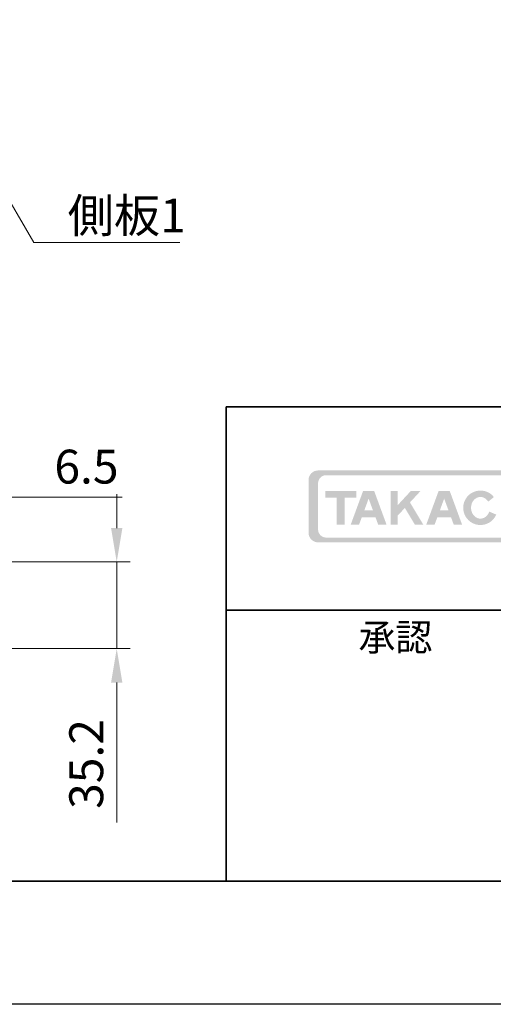
# Model space of a CAD drawing. Units: millimetres. Extents: x -50 to 7559, y -50 to 5419.
# Drawn here: x 1873 to 2065, y -50 to 350 of the extents above; entities that cross this region are included whole.
import ezdxf
from ezdxf.enums import TextEntityAlignment as Align

# ---------------------------------------------------------------- set-up
doc = ezdxf.new("R2010")
doc.units = ezdxf.units.MM
doc.header["$LTSCALE"] = 2
doc.layers.get('Defpoints').update_dxf_attribs({"lineweight": 25})
for name, color, linetype, lineweight in [('Border (ISO)', 7, 'Continuous', 35), ('Dimension (ISO)', 7, 'Continuous', 18), ('Hatch (ISO)', 1, 'Continuous', 18), ('Symbol (ISO)', 7, 'Continuous', 18), ('Title (ISO)', 7, 'Continuous', 35)]:
    doc.layers.add(name, color=color, linetype=linetype, lineweight=lineweight)
doc.styles.add('Note Text (TK)', font='txt')
doc.dimstyles.new('Default - Method 1b (TK)', dxfattribs={"dimscale": 2, "dimtxt": 2.5, "dimasz": 2.5, "dimexe": 1, "dimexo": 1.499999999999999, "dimgap": 1, "dimtad": 1, "dimtoh": 1, "dimrnd": 1e-08, "dimdsep": 46, "dimtxsty": 'Note Text (TK)', "dimcen": 0.09, "dimdle": 5, "dimclrd": 100, "dimclre": 100, "dimclrt": 7, "dimadec": 1, "dimazin": 1, "dimtfac": 1, "dimtmove": 0, "dimatfit": 3, "dimfxl": 1, "dimtolj": 1, "dimlwd": -1, "dimlwe": -1, "dimarcsym": 0})
doc.dimstyles.new('Default - Method 1b (TK)$7', dxfattribs={"dimscale": 2, "dimtxt": 2.5, "dimasz": 2.5, "dimexe": 1, "dimexo": 1.499999999999999, "dimgap": 1, "dimtad": 1, "dimtoh": 1, "dimrnd": 1e-08, "dimdsep": 46, "dimtxsty": 'Note Text (TK)', "dimcen": 0.09, "dimdle": 5, "dimclrd": 100, "dimclre": 100, "dimclrt": 7, "dimadec": 1, "dimazin": 1, "dimtfac": 1, "dimtmove": 0, "dimatfit": 3, "dimfxl": 1, "dimtolj": 1, "dimlwd": -1, "dimlwe": -1, "dimarcsym": 0})

# ---------------------------------------------------------------- blocks, each defined once
blk = doc.blocks.new('図面枠 tk図枠')
at = {"layer": 'Border (ISO)'}
blk.add_line((14.50000000000001, 8.000000000000007), (405.4999999999999, 8.000000000000007), dxfattribs=at)
blk = doc.blocks.new('表題欄 tk表題欄')
at = {"layer": 'Hatch (ISO)'}
h = blk.add_hatch(color=256, dxfattribs=at)
edge = h.paths.add_edge_path(flags=0)
edge.add_arc((98.49187810533729, 235.659481084801), 0.5958259999999996, 269.9999999999915, 360)
edge.add_line((99.08770410533732, 235.659481084801), (99.08770410533728, 239.0711970848007))
edge.add_arc((98.49187810533729, 239.0711970848009), 0.5958259999999996, 0, 90.00000000000855)
edge.add_line((98.4918781053372, 239.6670230848009), (82.05361010533736, 239.6670230848008))
edge.add_arc((82.05361010533733, 239.0711970848008), 0.5958259999999996, 89.9999999999983, 180)
edge.add_line((81.45778410533734, 239.0711970848008), (81.45778410533713, 235.6594810848011))
edge.add_arc((82.05361010533711, 235.6594810848007), 0.5958259999999996, 180, 270.0000000000222)
edge.add_line((82.05361010533736, 235.0636550848007), (98.4918781053372, 235.0636550848009))
edge = h.paths.add_edge_path()
edge.add_line((80.75585210533734, 239.3160570848008), (80.75585210533734, 235.414621084801))
edge.add_arc((81.45778410533724, 235.4146210848009), 0.7019319999998935, 180, 270.0000000000072)
edge.add_line((81.45778410533734, 234.7126890848011), (99.08770410533731, 234.7126890848011))
edge.add_arc((99.08770410533731, 235.4146210848009), 0.7019319999998921, 270, 360)
edge.add_line((99.78963610533718, 235.414621084801), (99.78963610533728, 239.3160570848009))
edge.add_arc((99.0877041053374, 239.316057084801), 0.7019319999998921, 0, 90.00000000001015)
edge.add_line((99.08770410533727, 240.0179890848008), (81.45778410533734, 240.0179890848008))
edge.add_arc((81.45778410533734, 239.3160570848008), 0.7019319999999984, 90.00000000000146, 180)
for points in [[(81.98831410533735, 238.5080190848011), (81.98831410533735, 238.018299084801), (82.83716210533731, 238.018299084801), (82.83716210533731, 236.018609084801), (83.42482610533735, 236.018609084801), (83.42482610533735, 238.018299084801), (84.27367410533734, 238.018299084801), (84.27367410533734, 238.5080190848011)], [(88.60057971385685, 236.018609084801), (87.85996861799809, 237.2522855485187), (87.33442410533738, 236.6850786020424), (87.33442410533738, 236.018609084801), (86.81205610533735, 236.018609084801), (86.81205610533735, 238.5080190848011), (87.33442410533738, 238.5080190848011), (87.33442410533738, 237.4598137166482), (88.30563678669888, 238.5080190848011), (89.02346612707649, 238.5080190848011), (88.2357554429587, 237.6578627972141), (89.2198461053373, 236.018609084801)]]:
    blk.add_hatch(color=256, dxfattribs=at).paths.add_polyline_path(points)
h = blk.add_hatch(color=256, dxfattribs=at)
h.paths.add_polyline_path([(85.50670817746851, 237.071507084801), (84.86892803320622, 237.071507084801), (85.18781810533736, 237.9399130848009)], flags=0)
h.paths.add_polyline_path([(85.69553136435374, 236.557301084801), (84.68010484632094, 236.557301084801), (84.48229007910783, 236.018609084801), (83.86557410533733, 236.018609084801), (84.77971810533734, 238.5080190848011), (85.5959181053373, 238.5080190848011), (86.51006210533728, 236.018609084801), (85.8933461315668, 236.018609084801)])
h = blk.add_hatch(color=256, dxfattribs=at)
h.paths.add_polyline_path([(90.44357403320625, 237.071507084801), (91.08135417746848, 237.071507084801), (90.76246410533739, 237.9399130848009)], flags=0)
h.paths.add_polyline_path([(90.05693607910783, 236.018609084801), (90.25475084632097, 236.557301084801), (91.27017736435366, 236.557301084801), (91.46799213156682, 236.018609084801), (92.08470810533723, 236.018609084801), (91.17056410533733, 238.5080190848011), (90.35436410533732, 238.5080190848011), (89.44022010533736, 236.018609084801)])
h = blk.add_hatch(color=256, dxfattribs=at)
edge = h.paths.add_edge_path()
edge.add_arc((93.43960010533709, 237.2633140848011), 1.273272000000011, 38.55054079078439, 336.5820184016556)
edge.add_line((94.60799261474826, 236.7572700848011), (94.08905664575232, 236.9820271175443))
edge.add_ellipse((93.43960010533733, 237.2633140848011), major_axis=(0, -0.7998759999999119), ratio=0.8673469387756529, start_angle=128.5505407907963, end_angle=426.582018401653, ccw=False)
edge.add_line((94.01031636278756, 237.7181048319737), (94.43537358897211, 238.0568232248073))
at = {"layer": 'Title (ISO)'}
for p, q in [((74.6650848667923, 244.7154522744663), (255.6650848667923, 244.7154522744663)), ((74.6650848667923, 209.7154522744663), (74.6650848667923, 244.7154522744663)), ((74.6650848667923, 229.7154522744663), (230.6650848667923, 229.7154522744663)), ((255.6650848667923, 209.7154522744663), (74.66508486679228, 209.7154522744663))]:
    blk.add_line(p, q, dxfattribs=at)
at = {"layer": 'Title (ISO)', "color": 1, "insert": (87.16508486679228, 227.7154522744663), "char_height": 2.000000029802322, "attachment_point": 5, "line_spacing_factor": 1.5, "style": 'Note Text (TK)'}
blk.add_mtext('\\fＭＳ Ｐゴシック|b0|i0;\\H2.0000;承認', dxfattribs=at)
at = {"layer": 'Title (ISO)', "color": 7, "style": 'Note Text (TK)'}
for tag, p in [('<品名>_001', (157.4804257758832, 235.8163045471935)), ('<ページ_No.>_001', (237.9051416849741, 213.9654522744663)), ('<総ページ数>_001', (246.7559939577014, 213.9654522744663)), ('作成日_001', (170.5812780486105, 211.9441454562844))]:
    blk.add_attdef(tag, p, '', height=2.5, dxfattribs=at)
blk.add_attdef('<尺度>', text='', height=2.5, dxfattribs=at).set_placement((243.1650848667923, 224.2154522744663), align=Align.MIDDLE_CENTER)
blk = doc.blocks.new('*D43')
at = {"layer": 'Defpoints', "color": 0}
for p in [(1846.631162085277, 129.5457009663648), (1846.631162085277, 94.34570096636479), (1912.631162085276, 94.3457009663648)]:
    blk.add_point(p, dxfattribs=at)
at = {"layer": 'Dimension (ISO)', "color": 100}
for p, q in [((1912.631162085276, 143.2957009663649), (1912.631162085276, 157.0457009663648)), ((1854.881162085277, 129.5457009663648), (1918.131162085276, 129.5457009663649)), ((1912.631162085276, 129.5457009663649), (1912.631162085276, 94.3457009663648)), ((1854.881162085277, 94.34570096636479), (1918.131162085276, 94.3457009663648)), ((1912.631162085276, 80.5957009663648), (1912.631162085276, 23.81445048906218))]:
    blk.add_line(p, q, dxfattribs=at)
for points in [[(1910.339495418609, 143.2957009663649), (1914.922828751943, 143.2957009663649), (1912.631162085276, 129.5457009663649)], [(1910.339495418609, 80.5957009663648), (1914.922828751943, 80.5957009663648), (1912.631162085276, 94.3457009663648)]]:
    blk.add_solid(points, dxfattribs=at)
at = {"layer": 'Dimension (ISO)', "color": 7, "insert": (1900.256162085276, 29.31445048906164), "char_height": 13.75, "attachment_point": 4, "rotation": 90, "style": 'Note Text (TK)'}
blk.add_mtext('\\A1;35.2', dxfattribs=at)
blk = doc.blocks.new('_DotSmall')
at = {"color": 0, "linetype": 'ByBlock', "const_width": 0.5}
blk.add_lwpolyline([(-0.0625, 0, 1), (0.0625, 0, 1)], format="xyb", close=True, dxfattribs=at)
blk = doc.blocks.new('*D37')
at = {"layer": 'Defpoints', "color": 0}
for p in [(1854.332162085276, 155.8447009663645), (1847.832162085276, 128.3447009663647), (1854.332162085276, 129.4457009663647)]:
    blk.add_point(p, dxfattribs=at)
at = {"layer": 'Dimension (ISO)', "color": 100}
for p, q in [((1847.832162085276, 136.5947009663647), (1847.832162085276, 161.3447009663645)), ((1854.332162085276, 137.6957009663647), (1854.332162085276, 161.3447009663645)), ((1847.832162085276, 155.8447009663645), (1834.082162085276, 155.8447009663645)), ((1847.832162085276, 155.8447009663645), (1854.332162085276, 155.8447009663645)), ((1868.082162085276, 155.8447009663645), (1914.785287412403, 155.8447009663645))]:
    blk.add_line(p, q, dxfattribs=at)
blk.add_solid([(1868.082162085276, 158.1363676330312), (1868.082162085276, 153.5530342996979), (1854.332162085276, 155.8447009663645)], dxfattribs=at)
at = {"layer": 'Dimension (ISO)', "color": 100, "xscale": 13.75, "yscale": 13.75, "zscale": 13.75}
blk.add_blockref('_DotSmall', (1847.832162085276, 155.8447009663645), dxfattribs=at)
at = {"layer": 'Dimension (ISO)', "color": 7, "insert": (1887.332162412403, 168.2197009663645), "char_height": 13.75, "attachment_point": 4, "style": 'Note Text (TK)'}
blk.add_mtext('\\A1;6.5', dxfattribs=at)

msp = doc.modelspace()

# ---------------------------------------------------------------- linework, layer by layer
at = {"color": 6}
msp.add_lwpolyline([(-50.00000000000003, 1595.5), (7559, 1595.5), (7559, -49.99999999999977), (-50, -49.99999999999884)], close=True, dxfattribs=at)

# ---------------------------------------------------------------- block references
at = {"xscale": 5.5, "yscale": 5.5, "zscale": 5.5}
for name, p in [('図面枠 tk図枠', (722.25, -44.00000000000004)), ('表題欄 tk表題欄', (1546.342033232642, -1153.434987509564))]:
    msp.add_blockref(name, p, dxfattribs=at)

# ---------------------------------------------------------------- texts
at = {"layer": 'Symbol (ISO)', "color": 7, "insert": (1892.731291459095, 276.996706585954), "char_height": 13.75, "width": 51.46198868751525, "attachment_point": 1, "line_spacing_factor": 1.5, "style": 'Note Text (TK)'}
msp.add_mtext('{\\fＭＳ Ｐゴシック|b0|i0;側板1}', dxfattribs=at)

# ---------------------------------------------------------------- dimensions: what is measured, and where the dimension line sits
at = {"layer": 'Dimension (ISO)', "color": 100}
for base, p1, p2, angle, override, picture, middle in [((1854.332162085276, 155.8447009663645), (1847.832162085276, 128.3447009663647), (1854.332162085276, 129.4457009663647), 180, {"dimscale": 0, "dimtxt": 13.75, "dimasz": 13.75, "dimexe": 5.5, "dimexo": 8.249999999999998, "dimgap": 5.5, "dimtoh": 0, "dimdec": 2, "dimblk1": 'DotSmall', "dimsah": 1, "dimcen": 0.4950000000000001, "dimdle": 0, "dimtol": 0, "dimlim": 0, "dimtp": 0, "dimtm": 0, "dimtdec": 2, "dimtofl": 1, "dimatfit": 1}, '*D37', (1898.308724912403, 155.8447009663645)), ((1912.631162085276, 94.3457009663648), (1846.631162085276, 129.5457009663648), (1846.631162085276, 94.34570096636475), 90, {"dimscale": 0, "dimtxt": 13.75, "dimasz": 13.75, "dimexe": 5.5, "dimexo": 8.249999999999998, "dimgap": 5.5, "dimtoh": 0, "dimdec": 2, "dimcen": 0.4950000000000001, "dimtol": 0, "dimlim": 0, "dimtp": 0, "dimtm": 0, "dimtdec": 2, "dimtofl": 1, "dimatfit": 1}, '*D43', (1912.631162085276, 45.33007548906164))]:
    dim = msp.add_linear_dim(base=base, p1=p1, p2=p2, angle=angle, dimstyle='Default - Method 1b (TK)', override=override, dxfattribs=at)
    dim.commit()
    dim.dimension.update_dxf_attribs({"geometry": picture, "text_midpoint": middle, "dimtype": 160})

# ---------------------------------------------------------------- leaders
at = {"layer": 'Symbol (ISO)', "color": 100, "annotation_type": 0, "has_hookline": 1, "hookline_direction": 0, "text_width": 45.546875}
msp.add_leader([(1850.972218409754, 307.1765108469653), (1878.981291459095, 259.1933441518449), (1892.731291459095, 259.1933441518449)], dimstyle='Default - Method 1b (TK)$7', override={"dimscale": 0, "dimtxt": 13.75, "dimasz": 13.75, "dimgap": 0, "dimtad": 1}, dxfattribs=at)

doc.saveas('drawing.dxf')
